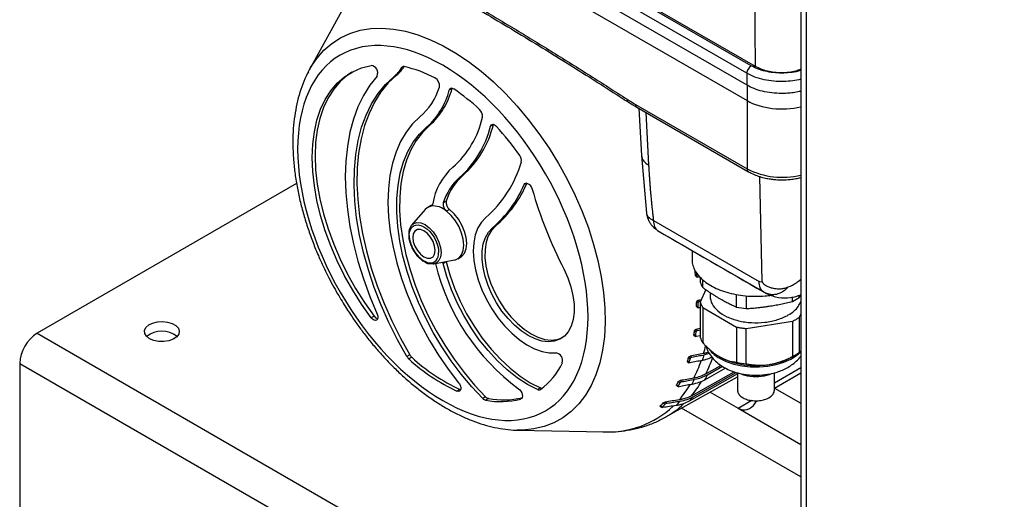
# Model space of a CAD drawing. Units: millimetres. Extents: x 17171 to 20338, y -738 to 2012.
# Drawn here: x 19188 to 19428, y 935 to 1052 of the extents above; entities that cross this region are included whole.
import ezdxf

# ---------------------------------------------------------------- set-up
doc = ezdxf.new("R2010")
doc.units = ezdxf.units.MM

msp = doc.modelspace()

# ---------------------------------------------------------------- linework, layer by layer
at = {"color": 7, "linetype": 'Continuous', "lineweight": 25}
for p, q in [((19377.97, 1177.42), (19377.97, 876.83)), ((19366.94, 1040.38), (19243.44, 1111.68)), ((19365.9, 1040.55), (19243.72, 1111.08)), ((19364.84, 1038.73), (19242.66, 1109.26)), ((19364.88, 1035.81), (19242.55, 1106.43)), ((19242.43, 1102.76), (19364.88, 1032.08)), ((19268.43, 1058.07), (19258.22, 1039.53)), ((19258.03, 1039.17), (19258.22, 1039.53)), ((19278.78, 1037.87), (19279.49, 1038.28)), ((19293.01, 1035.07), (19292.3, 1034.66)), ((19293.01, 1035.09), (19293.01, 1035.07)), ((19364.88, 1035.81), (19364.88, 1032.08)), ((19335.9, 1031.76), (19335.92, 1031.75)), ((19337.72, 1031.14), (19364.93, 1015.43)), ((19338.03, 1030.45), (19365.24, 1014.75)), ((19338.53, 1030.17), (19339.14, 1018.73)), ((19286.81, 1025.61), (19287.51, 1026.02)), ((19303.07, 1026.25), (19302.36, 1025.84)), ((19303.08, 1026.28), (19303.07, 1026.25)), ((19339.14, 1018.73), (19340.36, 1004.66)), ((19294.84, 1013.35), (19295.54, 1013.76)), ((19368.58, 987.99), (19368.01, 1013.57)), ((19255.12, 1011.9), (19191.9, 975.41)), ((19286.49, 1005.58), (19283.15, 1001.73)), ((19287.84, 1006.52), (19287.13, 1006.11)), ((19288.23, 1006.7), (19287.84, 1006.52)), ((19291.58, 1007.56), (19290.87, 1007.15)), ((19292.4, 1005.52), (19291.69, 1005.11)), ((19342.07, 1002.88), (19367.8, 988.02)), ((19302.86, 1001.09), (19303.57, 1001.5)), ((19342.26, 1001.03), (19342.79, 1000.65)), ((19282.44, 999.45), (19282.44, 999.3)), ((19343.54, 1000.11), (19369.19, 985.3)), ((19288.6, 992.3), (19293.6, 993.26)), ((19294.38, 993.55), (19295.09, 993.96)), ((19351.53, 995.5), (19351.48, 993.49)), ((19291.58, 992.78), (19290.87, 992.38)), ((19291.56, 992.87), (19291.58, 992.78)), ((19352.72, 989.24), (19352.33, 989.46)), ((19352.44, 989.3), (19352.83, 989.07)), ((19353.38, 989.11), (19353.06, 989.04)), ((19353.47, 989.03), (19353.47, 987.87)), ((19354.08, 986.54), (19354.08, 988.46)), ((19354.87, 986.03), (19353.47, 983.01)), ((19355.9, 985.37), (19355.9, 984.4)), ((19362.35, 981.77), (19362.35, 984.82)), ((19364.64, 984.51), (19364.64, 981.42)), ((19375.94, 983.16), (19375.94, 984.28)), ((19377.61, 984.13), (19377.97, 984.83)), ((19377.61, 984.13), (19377.61, 984.65)), ((19352.97, 981.74), (19352.58, 981.97)), ((19352.6, 983.1), (19352.99, 982.87)), ((19352.67, 981.82), (19353.06, 981.59)), ((19353.73, 983.58), (19352.92, 983.41)), ((19352.92, 983.41), (19353.31, 983.18)), ((19353.47, 981.61), (19353.28, 981.57)), ((19353.31, 983.18), (19353.57, 983.24)), ((19353.47, 983.01), (19353.47, 974.43)), ((19354.08, 981.69), (19362.35, 976.91)), ((19354.08, 981.69), (19354.08, 973.11)), ((19274, 979.6), (19273.29, 979.19)), ((19377.61, 979.27), (19377.97, 980.04)), ((19377.61, 979.27), (19377.61, 970.69)), ((19353.47, 976.55), (19352.44, 976.34)), ((19362.35, 976.91), (19362.35, 968.33)), ((19364.64, 976.56), (19375.94, 978.31)), ((19364.64, 967.98), (19364.64, 976.56)), ((19375.94, 978.31), (19375.94, 969.72)), ((19191.9, 975.41), (19587.88, 746.81)), ((19352.33, 974.77), (19351.93, 974.99)), ((19352, 974.86), (19352.4, 974.63)), ((19352.09, 976.04), (19352.49, 975.82)), ((19352.44, 976.34), (19352.83, 976.11)), ((19353.47, 974.78), (19352.6, 974.61)), ((19352.83, 976.11), (19353.47, 976.24)), ((19282.72, 970.11), (19282.01, 969.7)), ((19283.18, 969.54), (19282.48, 969.13)), ((19350.65, 969.53), (19351.06, 969.29)), ((19351.03, 969.8), (19351.44, 969.57)), ((19354.46, 970.17), (19355.66, 970.55)), ((19375.89, 969.66), (19376.81, 970.19)), ((19377.61, 970.69), (19377.97, 971.09)), ((19187.66, 968.06), (19583.64, 739.47)), ((19187.66, 968.06), (19187.66, 908.45)), ((19350.75, 968.33), (19350.34, 968.57)), ((19350.38, 968.44), (19350.79, 968.2)), ((19359.64, 966.9), (19354.55, 964.01)), ((19354.83, 965.49), (19358.53, 967.58)), ((19355.21, 965.26), (19358.89, 967.35)), ((19377.97, 966.94), (19371.55, 963.24)), ((19345.12, 955.01), (19362.55, 964.82)), ((19362.55, 965.49), (19350.78, 958.84)), ((19351.32, 960.16), (19361.71, 966.04)), ((19351.74, 959.92), (19362.26, 965.86)), ((19362.55, 965.77), (19362.55, 961.54)), ((19371.55, 961.54), (19371.55, 965.77)), ((19314.54, 962.07), (19313.83, 961.66)), ((19348.12, 962.5), (19347.68, 962.75)), ((19347.7, 962.64), (19348.14, 962.39)), ((19348.17, 963.61), (19348.6, 963.36)), ((19348.59, 963.86), (19349.02, 963.61)), ((19371.55, 962.03), (19377.97, 958.33)), ((19294.9, 961.72), (19294.2, 961.32)), ((19294.9, 961.72), (19295.1, 961.66)), ((19301.18, 959.92), (19300.47, 959.52)), ((19355.87, 961.06), (19362.69, 957.12)), ((19301.89, 959.5), (19301.18, 959.1)), ((19343.72, 957.59), (19344.2, 957.31)), ((19344.21, 957.4), (19343.73, 957.68)), ((19344.44, 958.42), (19344.92, 958.14)), ((19344.92, 958.63), (19345.4, 958.35)), ((19366.86, 958.38), (19367.23, 958.96)), ((19377.97, 940.41), (19348.95, 957.16)), ((19362.69, 957.12), (19377.97, 948.3)), ((19308.86, 951.8), (19330.02, 951.37)), ((19309.07, 951.8), (19308.86, 951.8))]:
    msp.add_line(p, q, dxfattribs=at)
at = {"color": 8, "linetype": 'Continuous', "lineweight": 25}
for p, q in [((19379.29, 1176.66), (19379.29, 874.99)), ((19281.19, 1040.37), (19280.75, 1040.13)), ((19364.93, 1032.04), (19364.93, 1015.43)), ((19340.22, 1029.19), (19340.89, 1016.46)), ((19311.15, 1011.98), (19310.56, 1011.64)), ((19287.86, 1006.39), (19288.13, 1006.54)), ((19342.81, 1000.67), (19343.1, 1000.4)), ((19368.89, 985.49), (19369.23, 985.34)), ((19371.55, 962.05), (19377.97, 965.76)), ((19309.94, 959.5), (19309.72, 959.38)), ((19362.69, 957.12), (19366.04, 959.06))]:
    msp.add_line(p, q, dxfattribs=at)
at = {"color": 8, "linetype": 'Continuous', "lineweight": 25, "flags": 128}
for points in [[(19258.22, 1039.53), (19258.55, 1040.11), (19260.06, 1042.36), (19261.79, 1044.33), (19263.72, 1046.01), (19265.84, 1047.39), (19268.14, 1048.46), (19270.6, 1049.21), (19273.2, 1049.64), (19275.93, 1049.74), (19278.77, 1049.52), (19281.7, 1048.97), (19284.7, 1048.11), (19287.76, 1046.92), (19290.84, 1045.44), (19293.94, 1043.65), (19297.02, 1041.58), (19300.07, 1039.23), (19303.08, 1036.63), (19306.01, 1033.8), (19308.85, 1030.74), (19311.58, 1027.48), (19314.18, 1024.05), (19316.64, 1020.46), (19318.94, 1016.74), (19321.06, 1012.91), (19322.99, 1009), (19324.71, 1005.04), (19326.22, 1001.05), (19327.51, 997.06), (19328.56, 993.09), (19329.37, 989.17), (19329.94, 985.33), (19330.25, 981.59), (19330.32, 977.99), (19330.13, 974.53), (19329.69, 971.24), (19329, 968.16), (19328.06, 965.29), (19326.9, 962.66), (19325.5, 960.28), (19323.88, 958.17), (19322.05, 956.34), (19320.02, 954.81), (19317.81, 953.58), (19315.43, 952.67), (19312.9, 952.08), (19310.23, 951.82), (19309.07, 951.8)], [(19283.15, 1001.73), (19283.64, 1002.13), (19284.46, 1002.39), (19285.4, 1002.29), (19286.42, 1001.86), (19287.43, 1001.12), (19288.38, 1000.12), (19289.19, 998.93), (19289.82, 997.63), (19290.21, 996.31), (19290.34, 995.06), (19290.21, 993.96), (19289.82, 993.1), (19289.19, 992.52), (19288.6, 992.3)], [(19358.21, 969.31), (19359.83, 968.52), (19361.66, 967.9), (19363.65, 967.47), (19365.73, 967.24), (19367.85, 967.21), (19369.94, 967.4), (19371.96, 967.78), (19373.83, 968.35), (19375.51, 969.1), (19376.94, 970), (19377.97, 970.9)]]:
    msp.add_lwpolyline(points, dxfattribs=at)
at = {"color": 7, "linetype": 'Continuous', "lineweight": 25, "flags": 128}
for points in [[(19273.29, 979.19), (19270.97, 982.47), (19268.81, 985.89), (19266.83, 989.41), (19265.04, 993.03), (19263.46, 996.7), (19262.1, 1000.39), (19260.98, 1004.08), (19260.09, 1007.73), (19259.45, 1011.33), (19259.06, 1014.82), (19258.94, 1018.2), (19259.06, 1021.43), (19259.45, 1024.48), (19260.09, 1027.33), (19260.98, 1029.97), (19262.1, 1032.35), (19263.46, 1034.48), (19265.04, 1036.32), (19266.83, 1037.87), (19268.81, 1039.11), (19270.97, 1040.03), (19273.29, 1040.63)], [(19268.61, 1039), (19267.54, 1038.28), (19265.75, 1036.73), (19264.17, 1034.88), (19262.81, 1032.76), (19261.68, 1030.37), (19260.8, 1027.74), (19260.16, 1024.89), (19259.77, 1021.84), (19259.64, 1018.61), (19259.77, 1015.23), (19260.16, 1011.73), (19260.8, 1008.14), (19261.68, 1004.49), (19262.81, 1000.8), (19264.17, 997.1), (19265.75, 993.44), (19267.54, 989.82), (19269.52, 986.29), (19271.68, 982.88), (19274, 979.6)], [(19274.75, 1038.07), (19272.98, 1035.84), (19271.42, 1033.33), (19270.08, 1030.58), (19268.98, 1027.58), (19268.12, 1024.36), (19267.5, 1020.93), (19267.12, 1017.32), (19267, 1013.55), (19267.12, 1009.63), (19267.5, 1005.58), (19268.12, 1001.44), (19268.98, 997.22), (19270.08, 992.95), (19271.42, 988.65), (19272.98, 984.35), (19274.75, 980.07)], [(19282.01, 969.7), (19279.72, 973.81), (19277.62, 977.99), (19275.73, 982.24), (19274.06, 986.53), (19272.62, 990.82), (19271.42, 995.09), (19270.46, 999.32), (19269.76, 1003.48), (19269.31, 1007.54), (19269.12, 1011.48), (19269.2, 1015.28), (19269.53, 1018.91), (19270.12, 1022.34), (19270.97, 1025.57), (19272.06, 1028.56), (19273.4, 1031.3), (19274.97, 1033.78), (19276.77, 1035.97), (19278.78, 1037.87)], [(19279.49, 1038.28), (19277.48, 1036.38), (19275.68, 1034.19), (19274.11, 1031.71), (19272.77, 1028.97), (19271.68, 1025.98), (19270.83, 1022.75), (19270.24, 1019.31), (19269.91, 1015.69), (19269.83, 1011.89), (19270.02, 1007.95), (19270.46, 1003.89), (19271.17, 999.73), (19272.12, 995.5), (19273.32, 991.23), (19274.76, 986.94), (19276.44, 982.65), (19278.33, 978.4), (19280.43, 974.21), (19282.72, 970.11)], [(19292.3, 1034.66), (19292.36, 1034.82), (19292.46, 1034.95), (19292.57, 1035.04), (19292.72, 1035.1), (19292.87, 1035.11), (19293.05, 1035.09), (19293.23, 1035.02), (19293.41, 1034.91)], [(19285.17, 1028.11), (19283.38, 1026.4), (19281.81, 1024.4), (19280.46, 1022.12), (19279.35, 1019.58), (19278.48, 1016.8), (19277.86, 1013.8), (19277.5, 1010.61), (19277.39, 1007.24), (19277.54, 1003.73), (19277.95, 1000.09), (19278.62, 996.37), (19279.53, 992.57), (19280.69, 988.75), (19282.07, 984.91), (19283.69, 981.1), (19285.51, 977.34), (19287.53, 973.66), (19289.73, 970.08), (19292.09, 966.64), (19294.61, 963.36)], [(19300.47, 959.52), (19297.79, 962.36), (19295.22, 965.42), (19292.79, 968.67), (19290.52, 972.07), (19288.41, 975.6), (19286.5, 979.23), (19284.79, 982.93), (19283.31, 986.67), (19282.05, 990.42), (19281.04, 994.15), (19280.28, 997.83), (19279.78, 1001.43), (19279.54, 1004.91), (19279.56, 1008.26), (19279.84, 1011.43), (19280.39, 1014.41), (19281.19, 1017.17), (19282.25, 1019.69), (19283.54, 1021.95), (19285.07, 1023.93), (19286.81, 1025.61)], [(19287.51, 1026.02), (19285.77, 1024.34), (19284.25, 1022.36), (19282.95, 1020.1), (19281.9, 1017.58), (19281.1, 1014.82), (19280.55, 1011.84), (19280.26, 1008.66), (19280.24, 1005.32), (19280.48, 1001.84), (19280.99, 998.24), (19281.75, 994.56), (19282.76, 990.83), (19284.01, 987.08), (19285.5, 983.34), (19287.21, 979.64), (19289.12, 976), (19291.22, 972.47), (19293.5, 969.07), (19295.93, 965.83), (19298.5, 962.77), (19301.18, 959.92)], [(19302.36, 1025.84), (19302.45, 1026.04), (19302.57, 1026.18), (19302.74, 1026.27), (19302.93, 1026.3), (19303.15, 1026.26), (19303.38, 1026.16), (19303.6, 1026), (19303.82, 1025.79)], [(19310.56, 1011.64), (19310.72, 1011.86), (19310.95, 1011.98), (19311.23, 1011.97), (19311.54, 1011.84), (19311.86, 1011.61), (19312.14, 1011.29), (19312.37, 1010.91), (19312.53, 1010.51)], [(19287.86, 1006.39), (19286.93, 1005.98), (19286.49, 1005.58)], [(19295.09, 993.96), (19295.41, 994.18), (19296.05, 994.95), (19296.45, 996), (19296.59, 997.28), (19296.45, 998.71), (19296.05, 1000.23), (19295.41, 1001.75), (19294.55, 1003.18), (19293.53, 1004.46), (19292.4, 1005.52)], [(19293.6, 993.26), (19293.84, 993.32), (19294.7, 993.77), (19295.34, 994.54), (19295.75, 995.59), (19295.88, 996.87), (19295.75, 998.31), (19295.34, 999.82), (19294.7, 1001.34), (19293.84, 1002.77), (19292.82, 1004.05), (19291.69, 1005.11)], [(19301.22, 1003.59), (19300.14, 1002.46), (19299.28, 1001.05), (19298.66, 999.37), (19298.29, 997.47), (19298.18, 995.39), (19298.33, 993.15), (19298.74, 990.82), (19299.39, 988.42), (19300.29, 986.01), (19301.4, 983.64), (19302.71, 981.35), (19304.19, 979.19), (19305.82, 977.19), (19307.56, 975.4), (19309.37, 973.86), (19311.23, 972.58), (19313.09, 971.61), (19314.93, 970.95), (19316.69, 970.62), (19318.36, 970.62)], [(19282.94, 1001.44), (19283.02, 1001.56), (19283.15, 1001.73)], [(19288.89, 995.6), (19288.76, 996.65), (19288.37, 997.76), (19287.76, 998.8), (19287, 999.69), (19286.16, 1000.33), (19285.32, 1000.66), (19284.55, 1000.66), (19283.95, 1000.31), (19283.56, 999.65), (19283.43, 998.75), (19283.56, 997.7), (19283.95, 996.6), (19284.55, 995.55), (19285.32, 994.67), (19286.16, 994.02), (19287, 993.69), (19287.76, 993.7), (19288.37, 994.05), (19288.76, 994.7), (19288.89, 995.6)], [(19320.23, 991.07), (19321.2, 988.91), (19321.96, 986.72), (19322.47, 984.56), (19322.75, 982.48), (19322.76, 980.51), (19322.53, 978.72), (19322.04, 977.12), (19321.32, 975.77), (19320.38, 974.7), (19319.23, 973.92), (19317.92, 973.45), (19316.45, 973.32), (19314.88, 973.51), (19313.23, 974.02), (19311.54, 974.85), (19309.86, 975.97), (19308.21, 977.36), (19306.64, 978.98), (19305.17, 980.81), (19303.86, 982.8), (19302.71, 984.9), (19301.77, 987.06), (19301.05, 989.25), (19300.56, 991.4), (19300.33, 993.47), (19300.34, 995.41), (19300.61, 997.18), (19301.13, 998.74), (19301.89, 1000.05), (19302.86, 1001.09)], [(19303.57, 1001.5), (19302.6, 1000.46), (19301.84, 999.15), (19301.32, 997.59), (19301.05, 995.82), (19301.03, 993.88), (19301.27, 991.8), (19301.75, 989.65), (19302.48, 987.47), (19303.42, 985.3), (19304.56, 983.2), (19305.88, 981.22), (19307.34, 979.39), (19308.92, 977.76), (19310.56, 976.38), (19312.25, 975.25), (19313.94, 974.43), (19315.59, 973.91), (19317.16, 973.72), (19318.62, 973.86), (19319.84, 974.28)], [(19288.6, 992.3), (19288.38, 992.27), (19287.5, 992.35)], [(19290.87, 992.38), (19290.83, 992.65), (19290.83, 992.73)], [(19313.83, 961.66), (19311.36, 962.95), (19308.88, 964.57), (19306.44, 966.5), (19304.07, 968.7), (19301.79, 971.16), (19299.64, 973.83), (19297.65, 976.69), (19295.85, 979.7), (19294.24, 982.81), (19292.87, 985.99), (19291.74, 989.19), (19290.87, 992.38)], [(19291.58, 992.78), (19292.45, 989.6), (19293.58, 986.4), (19294.95, 983.22), (19296.55, 980.1), (19298.36, 977.1), (19300.35, 974.24), (19302.5, 971.56), (19304.77, 969.11), (19307.15, 966.9), (19309.59, 964.98), (19312.06, 963.36), (19314.54, 962.07)], [(19274.75, 980.07), (19274.9, 979.6), (19274.93, 979.16), (19274.84, 978.81), (19274.63, 978.59), (19274.34, 978.51), (19273.99, 978.6), (19273.63, 978.83), (19273.29, 979.19)], [(19219.3, 974.08), (19218.55, 974.67), (19218.13, 975.36), (19218.08, 976.09), (19218.41, 976.8), (19219.09, 977.42), (19220.05, 977.89), (19221.21, 978.19), (19222.47, 978.27), (19223.71, 978.13), (19224.83, 977.79), (19225.73, 977.27), (19226.32, 976.63), (19226.55, 975.91), (19226.41, 975.18), (19225.91, 974.51), (19225.08, 973.96), (19224.01, 973.57), (19222.78, 973.38), (19221.52, 973.41), (19220.32, 973.65), (19219.3, 974.08)], [(19294.61, 963.36), (19294.87, 962.97), (19295.05, 962.54), (19295.14, 962.12), (19295.12, 961.75), (19295, 961.46), (19294.79, 961.28), (19294.52, 961.23), (19294.2, 961.32)], [(19309.2, 961.88), (19309.5, 961.62), (19309.77, 961.27), (19309.98, 960.87), (19310.11, 960.46), (19310.15, 960.08), (19310.09, 959.75), (19309.95, 959.51), (19309.72, 959.38)]]:
    msp.add_lwpolyline(points, dxfattribs=at)
at = {"color": 7, "linetype": 'Continuous', "lineweight": 25}
for centre, radius, start, end in [((19273.09, 1038.82), 1.82, 335.7503, 83.6516), ((19272.62, 1045.25), 9.62, 309.8537, 327.7857), ((19273.36, 1045.63), 9.57, 309.8318, 326.6242), ((19281.22, 1039.82), 0.555, 73.7362, 147.0746), ((19274.25, 1009.44), 31.73, 62.6105, 77.0226), ((19287.82, 1035.74), 2.13, 350.5015, 61.0978), ((19274.87, 1040.02), 15.75, 310.8562, 342.902), ((19275.23, 1038.83), 17.58, 311.2211, 346.2786), ((19275.93, 1039.24), 17.58, 311.2211, 346.2786), ((19262.94, 990), 54.28, 47.384, 55.8429), ((19298.27, 1028.31), 2.16, 352.7652, 49.1179), ((19338.44, 1031.05), 0.719, 172.7457, 235.9418), ((19278.06, 1033.05), 22.91, 311.3516, 347.3695), ((19278.99, 1031.41), 24.03, 311.2568, 346.5828), ((19279.7, 1031.82), 24.03, 311.2568, 346.5828), ((19250.01, 976.87), 72.73, 35.1256, 42.2734), ((19307.96, 1017.5), 1.95, 349.2983, 38.3969), ((19303.39, 1004.45), 15.3, 131.8073, 170.8117), ((19282.64, 1025.01), 28.36, 310.9567, 343.8894), ((19303.34, 1003.55), 12.97, 130.9586, 163.9086), ((19304.05, 1003.96), 12.97, 130.9586, 163.9086), ((19284.75, 1022.39), 27.96, 310.381, 337.3981), ((19285.46, 1022.8), 27.96, 310.381, 337.3981), ((19421.18, 1042.29), 113.21, 196.3035, 206.9015), ((19287.7, 1006.96), 0.593, 284.7842, 353.3944), ((19288.38, 1001.56), 4.86, 46.9938, 96.1992), ((19292.99, 1006.81), 2.14, 171.0046, 232.7713), ((19293.7, 1007.22), 2.14, 171.0046, 232.7713), ((19341.05, 1004.99), 53.6, 193.6244, 233.5406), ((19281.27, 982.97), 71.36, 5.2181, 6.1971), ((19281.59, 982.8), 71.42, 5.1735, 5.8278), ((19358.78, 989.53), 5.57, 197.374, 212.4235), ((19370.29, 994.87), 13, 295.7245, 304.2702), ((19294.28, 983.54), 58.33, 358.452, 359.564), ((19294.2, 983.32), 58.8, 358.465, 359.5682), ((19366.9, 1003.59), 22.29, 258.2255, 264.1882), ((19275.35, 980.49), 1.62, 213.3404, 253.3762), ((19196.87, 967.64), 9.22, 122.6054, 177.3946), ((19222.31, 969.97), 5.91, 51.433, 128.5669), ((19306.27, 982.56), 46.29, 350.5889, 351.9037), ((19306.13, 982.35), 46.82, 350.6788, 351.9795), ((19358.78, 976.09), 5.57, 197.374, 212.4235), ((19284.08, 970.9), 2.39, 210.1965, 227.8783), ((19284.78, 971.31), 2.39, 210.1965, 227.8783), ((19314.93, 1004.45), 47.19, 227.7138, 244.8859), ((19318.03, 968.73), 1.91, 343.8106, 80.1602), ((19316.23, 980.24), 36.05, 341.1038, 342.7119), ((19316.16, 980.04), 36.52, 341.3035, 342.8922), ((19318.15, 980.8), 37.84, 341.4901, 343.6843), ((19367.03, 986.7), 19.19, 242.6428, 279.7711), ((19368.2, 983.4), 15.75, 277.6283, 299.2443), ((19370.29, 981.44), 13, 295.7245, 304.2702), ((19314.22, 1004.04), 47.19, 227.7138, 244.8859), ((19304.27, 975.55), 17.25, 306.452, 334.7916), ((19366.9, 990.15), 22.29, 258.2255, 264.1882), ((19328.17, 978.83), 30.26, 330.6766, 333.3569), ((19314.91, 962.82), 0.839, 243.7957, 271.3697), ((19323.55, 977.08), 28.06, 329.2981, 331.3199), ((19323.52, 976.89), 28.49, 329.663, 331.6541), ((19325.73, 977.67), 29.63, 330.1878, 332.9244), ((19302.22, 960.88), 1.41, 222.4789, 256.578), ((19305.55, 978.48), 19.32, 259.0803, 283.5237), ((19314.17, 962.25), 0.671, 240.4761, 301.3437), ((19332.84, 975.69), 24.61, 316.7966, 320.1573), ((19301.51, 960.47), 1.41, 222.4789, 256.578), ((19304.83, 977.95), 19.2, 259.0399, 284.7467), ((19327.74, 974.04), 22.87, 314.3575, 316.9175), ((19327.83, 973.81), 23.19, 314.9617, 317.4806), ((19330.27, 974.54), 24.1, 315.9923, 319.4346)]:
    msp.add_arc(centre, radius, start, end, dxfattribs=at)
at = {"color": 8, "linetype": 'Continuous', "lineweight": 25}
for centre, radius, start, end in [((19336.35, 1032.29), 0.694, 170.756, 229.6342), ((19342.01, 1019.14), 2.9, 188.2238, 247.4464), ((19373.49, 1032.25), 18.86, 243.0295, 283.7432), ((19365.64, 1015.34), 0.717, 172.6872, 236.5942), ((19315.82, 981.8), 40.1, 343.5618, 346.4743), ((19324.96, 980.58), 33.46, 333.1971, 340.9209), ((19362.26, 976.76), 8.47, 219.201, 241.4674), ((19322.67, 979.51), 32.87, 332.7876, 340.8144), ((19328.65, 976.22), 26.05, 319.1294, 329.0306), ((19331.2, 977.17), 26.34, 319.7865, 329.1573), ((19330.96, 974.66), 23.31, 267.7089, 312.9905), ((19334.15, 974.45), 22.32, 299.4279, 313.1724)]:
    msp.add_arc(centre, radius, start, end, dxfattribs=at)
at = {"color": 7, "linetype": 'Continuous', "lineweight": 25}
for centre, major_axis, ratio, start_param, end_param in [((19373.36, 1036.98), (12, 0), 0.577464, 3.927143, 5.106379), ((19363.98, 961.95), (-0.39, 5.23), 0.715187, 2.687676, 3.909407)]:
    msp.add_ellipse(centre, major_axis=major_axis, ratio=ratio, start_param=start_param, end_param=end_param, dxfattribs=at)
for points, knots in [([(19245.71, 1084.33), (19246.5, 1083.93), (19248.07, 1083.13), (19250.44, 1081.91), (19252.8, 1080.69), (19255.17, 1079.46), (19257.54, 1078.22), (19259.9, 1076.97), (19262.27, 1075.71), (19264.64, 1074.44), (19267, 1073.17), (19269.37, 1071.88), (19271.74, 1070.59), (19274.11, 1069.29), (19276.47, 1067.98), (19278.84, 1066.66), (19281.21, 1065.33), (19283.58, 1063.99), (19285.95, 1062.65), (19288.32, 1061.29), (19291.4, 1059.52), (19295.19, 1057.32), (19299.69, 1054.67), (19304.19, 1052), (19308.69, 1049.29), (19313.18, 1046.55), (19317.68, 1043.79), (19322.18, 1040.99), (19326.67, 1038.16), (19331.17, 1035.3), (19334.16, 1033.37), (19335.66, 1032.4)], [0, 0, 0, 0, 0.026322, 0.052642, 0.078961, 0.105277, 0.131592, 0.157906, 0.184219, 0.210531, 0.236843, 0.263155, 0.289467, 0.315779, 0.342093, 0.368407, 0.394722, 0.421039, 0.447357, 0.473678, 0.5, 0.550011, 0.600014, 0.650012, 0.700006, 0.749999, 0.799992, 0.849987, 0.899985, 0.949989, 1, 1, 1, 1]), ([(19246.09, 1083.59), (19249.82, 1081.68), (19258.01, 1077.5), (19270.65, 1070.71), (19284.03, 1063.27), (19297.41, 1055.55), (19310.8, 1047.55), (19323.63, 1039.63), (19332, 1034.25), (19335.91, 1031.74)], [0, 0, 0, 0, 0.124802, 0.273608, 0.422459, 0.571359, 0.720309, 0.869311, 1, 1, 1, 1]), ([(19366.94, 1040.38), (19366.94, 1040.77), (19366.93, 1041.55), (19366.92, 1042.73), (19366.91, 1043.91), (19366.9, 1045.1), (19366.89, 1046.3), (19366.88, 1047.5), (19366.88, 1048.71), (19366.87, 1049.92), (19366.87, 1051.13), (19366.87, 1052.35), (19366.87, 1053.58), (19366.87, 1054.81), (19366.87, 1056.05), (19366.87, 1057.29), (19366.88, 1058.54), (19366.88, 1059.79), (19366.89, 1061.05), (19366.9, 1062.31), (19366.9, 1063.57), (19366.91, 1064.84), (19366.93, 1066.12), (19366.94, 1067.4), (19366.95, 1068.69), (19366.96, 1069.98), (19366.98, 1071.27), (19367, 1072.57), (19367.01, 1073.87), (19367.03, 1075.18), (19367.05, 1076.06), (19367.05, 1076.5)], [0, 0, 0, 0, 0.034341, 0.068687, 0.103037, 0.137393, 0.171755, 0.206124, 0.2405, 0.274885, 0.309278, 0.343681, 0.378094, 0.412517, 0.446952, 0.481399, 0.515859, 0.550332, 0.58482, 0.619322, 0.653839, 0.688372, 0.722922, 0.75749, 0.792075, 0.826679, 0.861302, 0.895945, 0.930609, 0.965293, 1, 1, 1, 1]), ([(19290.76, 1040.68), (19281.38, 1046.09), (19272.38, 1046.98), (19259.11, 1039.32), (19255.38, 1031.08), (19255.38, 1009.42), (19259.11, 996.88), (19272.38, 973.9), (19281.38, 964.4), (19290.76, 958.99)], [0, 0, 0, 0, 0.25, 0.25, 0.5, 0.5, 0.75, 0.75, 1, 1, 1, 1]), ([(19258.03, 1039.12), (19257.93, 1038.95), (19257.39, 1038.01), (19256.61, 1036.12), (19255.69, 1033.46), (19255.01, 1030.62), (19254.52, 1027.63), (19254.25, 1024.52), (19254.18, 1021.31), (19254.32, 1018), (19254.66, 1014.63), (19255.2, 1011.2), (19255.92, 1007.75), (19256.83, 1004.3), (19257.89, 1000.88), (19259.09, 997.56), (19260.35, 994.46), (19261.55, 991.8), (19262.72, 989.42), (19263.86, 987.23), (19264.7, 985.74), (19265.11, 985.02)], [0, 0, 0, 0, 0.01307, 0.072342, 0.132026, 0.191981, 0.252074, 0.312193, 0.372248, 0.432158, 0.491879, 0.551357, 0.610515, 0.669221, 0.727219, 0.78393, 0.837757, 0.885001, 0.920812, 0.961581, 1, 1, 1, 1]), ([(19290.76, 958.99), (19300.14, 953.57), (19309.13, 952.68), (19322.4, 960.34), (19326.13, 968.58), (19326.13, 990.24), (19322.4, 1002.78), (19309.13, 1025.76), (19300.14, 1035.26), (19290.76, 1040.68)], [0, 0, 0, 0, 0.25, 0.25, 0.5, 0.5, 0.75, 0.75, 1, 1, 1, 1]), ([(19365.9, 1040.55), (19365.76, 1040.47), (19365.62, 1040.36), (19365.37, 1040.1), (19365.25, 1039.94), (19365.05, 1039.6), (19364.97, 1039.42), (19364.87, 1039.07), (19364.84, 1038.89), (19364.84, 1038.73)], [0, 0, 0, 0, 0.25, 0.25, 0.5, 0.5, 0.75, 0.75, 1, 1, 1, 1]), ([(19377.97, 1039.72), (19377.57, 1039.55), (19376.23, 1038.98), (19373.29, 1038.75), (19369.74, 1039.1), (19367.87, 1039.95), (19366.94, 1040.38)], [0, 0, 0, 0, 0.122385, 0.414781, 0.707235, 1, 1, 1, 1]), ([(19364.84, 1038.73), (19364.84, 1038.61), (19364.84, 1038.37), (19364.84, 1037.88), (19364.85, 1037.25), (19364.86, 1036.52), (19364.87, 1036.04), (19364.88, 1035.81)], [0, 0, 0, 0, 0.125, 0.250001, 0.5, 0.77084, 1, 1, 1, 1]), ([(19335.66, 1032.4), (19335.83, 1032.29), (19336.18, 1032.07), (19336.69, 1031.75), (19337.21, 1031.44), (19337.55, 1031.24), (19337.72, 1031.14)], [0, 0, 0, 0, 0.250028, 0.5, 0.749972, 1, 1, 1, 1]), ([(19335.91, 1031.78), (19336.34, 1031.49), (19337.04, 1031.02), (19337.75, 1030.63), (19338.03, 1030.48)], [0, 0, 0, 0, 0.604591, 1, 1, 1, 1]), ([(19340.89, 1016.46), (19340.91, 1016.09), (19340.95, 1015.35), (19341.02, 1014.23), (19341.1, 1013.11), (19341.18, 1011.99), (19341.27, 1010.86), (19341.36, 1009.73), (19341.46, 1008.6), (19341.57, 1007.46), (19341.69, 1006.32), (19341.81, 1005.18), (19341.94, 1004.03), (19342.03, 1003.27), (19342.07, 1002.88)], [0, 0, 0, 0, 0.083354, 0.166692, 0.250016, 0.333331, 0.416641, 0.49995, 0.583262, 0.66658, 0.749909, 0.833253, 0.916615, 1, 1, 1, 1]), ([(19365.26, 1014.76), (19365.38, 1014.69), (19365.88, 1014.36), (19366.91, 1013.92), (19368.29, 1013.45), (19369.58, 1013.14), (19370.79, 1012.94), (19372.03, 1012.8), (19373.57, 1012.75), (19374.99, 1012.82), (19376.33, 1012.98), (19377.2, 1013.13), (19377.79, 1013.28), (19377.97, 1013.33)], [0, 0, 0, 0, 0.036025, 0.157725, 0.272725, 0.38214, 0.461618, 0.547989, 0.65764, 0.801491, 0.85996, 0.956301, 1, 1, 1, 1]), ([(19340.38, 1004.76), (19340.4, 1004.53), (19340.47, 1003.87), (19340.82, 1002.98), (19341.4, 1001.93), (19341.93, 1001.38), (19342.26, 1001.03)], [0, 0, 0, 0, 0.161211, 0.460212, 0.664342, 1, 1, 1, 1]), ([(19342.07, 1002.88), (19342.09, 1002.34), (19342.18, 1001.83), (19342.53, 1000.98), (19342.79, 1000.64), (19343.1, 1000.4)], [0, 0, 0, 0, 0.5, 0.5, 1, 1, 1, 1]), ([(19282.93, 1001.38), (19282.83, 1001.21), (19282.6, 1000.82), (19282.45, 1000.16), (19282.44, 999.65), (19282.44, 999.45)], [0, 0, 0, 0, 0.3127231, 0.7307402, 1, 1, 1, 1]), ([(19282.57, 999.25), (19282.57, 1001.53), (19284.18, 1002.46), (19288.14, 1000.17), (19289.74, 997.39), (19289.74, 995.11)], [0, 0, 0, 0, 0.5, 0.5, 1, 1, 1, 1]), ([(19282.44, 999.3), (19282.44, 999.27), (19282.42, 998.94), (19282.52, 998.34), (19282.72, 997.54), (19283.02, 996.66), (19283.34, 996.05), (19283.55, 995.67)], [0, 0, 0, 0, 0.028612, 0.292236, 0.491352, 0.680419, 1, 1, 1, 1]), ([(19283.55, 995.67), (19283.78, 995.29), (19284.12, 994.76), (19284.7, 994.08), (19285.21, 993.56), (19285.85, 993.05), (19286.53, 992.65), (19287.05, 992.41), (19287.34, 992.37), (19287.39, 992.36)], [0, 0, 0, 0, 0.232758, 0.326174, 0.478935, 0.633693, 0.796547, 0.963889, 1, 1, 1, 1]), ([(19351.51, 993.49), (19351.5, 993.42), (19351.43, 992.89), (19351.66, 991.89), (19352.21, 990.54), (19353.16, 989.25), (19354.43, 988.06), (19356, 987), (19357.84, 986.1), (19359.89, 985.36), (19362.12, 984.82), (19364.47, 984.48), (19366.88, 984.37), (19369.01, 984.43), (19370.3, 984.61), (19370.8, 984.69)], [0, 0, 0, 0, 0.012755, 0.097543, 0.182331, 0.267118, 0.351906, 0.436694, 0.521481, 0.606269, 0.691056, 0.775844, 0.860632, 0.945419, 1, 1, 1, 1]), ([(19352.44, 989.3), (19352.41, 989.32), (19352.36, 989.35), (19352.33, 989.42), (19352.33, 989.46), (19352.33, 989.46)], [0, 0, 0, 0, 0.447055, 0.896921, 1, 1, 1, 1]), ([(19353.06, 989.04), (19352.98, 989.03), (19352.9, 989.04), (19352.77, 989.11), (19352.73, 989.16), (19352.72, 989.24)], [0, 0, 0, 0, 0.5, 0.5, 1, 1, 1, 1]), ([(19374.94, 986.68), (19375.63, 986.98), (19376.75, 987.48), (19377.62, 988.27), (19377.97, 988.58)], [0, 0, 0, 0, 0.607843, 1, 1, 1, 1]), ([(19354.08, 986.54), (19354.26, 986.42), (19354.62, 986.16), (19355.15, 985.8), (19355.68, 985.45), (19356.25, 985.07), (19356.87, 984.68), (19357.54, 984.26), (19357.99, 984), (19358.21, 983.87)], [0, 0, 0, 0, 0.132013, 0.2614544, 0.3883464, 0.5127126, 0.6766076, 0.8390154, 1, 1, 1, 1]), ([(19368.58, 987.99), (19368.48, 987.92), (19368.35, 987.88), (19368.09, 987.89), (19367.95, 987.94), (19367.8, 988.02)], [0, 0, 0, 0, 0.5, 0.5, 1, 1, 1, 1]), ([(19368.89, 985.49), (19368.56, 985.72), (19368.29, 986.06), (19367.91, 986.93), (19367.81, 987.46), (19367.8, 988.02)], [0, 0, 0, 0, 0.5, 0.5, 1, 1, 1, 1]), ([(19368.58, 987.99), (19368.59, 987.97), (19368.59, 987.93), (19368.61, 987.85), (19368.65, 987.75), (19368.74, 987.64), (19368.9, 987.47), (19369.18, 987.24), (19369.68, 986.93), (19370.36, 986.61), (19371.16, 986.38), (19371.96, 986.25), (19372.62, 986.22), (19373.18, 986.25), (19373.64, 986.31), (19374.09, 986.4), (19374.53, 986.52), (19374.8, 986.62), (19374.94, 986.68)], [0, 0, 0, 0, 0.010511, 0.019929, 0.037663, 0.05565, 0.078491, 0.136908, 0.21246, 0.335438, 0.466386, 0.572995, 0.679174, 0.746258, 0.811747, 0.875772, 0.938473, 1, 1, 1, 1]), ([(19368.89, 985.49), (19368.95, 985.46), (19369.06, 985.4), (19369.23, 985.31), (19369.4, 985.24), (19369.57, 985.17), (19369.74, 985.1), (19369.91, 985.05), (19370.08, 985), (19370.35, 984.93), (19370.72, 984.87), (19371.2, 984.85), (19371.8, 984.89), (19372.53, 985.05), (19373.22, 985.35), (19373.76, 985.68), (19374.12, 985.95), (19374.43, 986.2), (19374.69, 986.43), (19374.86, 986.6), (19374.94, 986.68)], [0, 0, 0, 0, 0.027673, 0.055189, 0.082547, 0.109742, 0.136767, 0.163611, 0.190264, 0.216714, 0.289054, 0.363947, 0.441311, 0.570862, 0.709659, 0.785662, 0.852712, 0.90433, 0.953387, 1, 1, 1, 1]), ([(19265.11, 985.02), (19265.83, 983.81), (19266.84, 982.11), (19268.44, 979.67), (19269.85, 977.63), (19271.6, 975.27), (19273.5, 972.88), (19275.57, 970.47), (19277.76, 968.11), (19280.07, 965.83), (19282.47, 963.66), (19284.95, 961.63), (19287.49, 959.74), (19290.08, 958.02), (19292.71, 956.49), (19295.37, 955.15), (19298.04, 954.02), (19300.71, 953.11), (19303.38, 952.42), (19306.01, 951.99), (19307.92, 951.79), (19308.93, 951.82), (19309.08, 951.82)], [0, 0, 0, 0, 0.064477, 0.090594, 0.133888, 0.178734, 0.226731, 0.276688, 0.328131, 0.380684, 0.434085, 0.488147, 0.542732, 0.597741, 0.653099, 0.708751, 0.764645, 0.820728, 0.87696, 0.933301, 0.989727, 1, 1, 1, 1]), ([(19355.9, 984.4), (19355.9, 983.77), (19356.07, 983.14), (19356.7, 981.93), (19357.17, 981.35), (19358.39, 980.3), (19359.13, 979.83), (19360.83, 979.03), (19361.77, 978.7), (19363.8, 978.21), (19364.87, 978.06), (19367.05, 977.93), (19368.15, 977.97), (19370.3, 978.21), (19371.34, 978.43), (19373.27, 979.02), (19374.16, 979.4), (19374.94, 979.85)], [0, 0, 0, 0, 0.125, 0.125, 0.25, 0.25, 0.375, 0.375, 0.5, 0.5, 0.625, 0.625, 0.75, 0.75, 0.875, 0.875, 1, 1, 1, 1]), ([(19358.21, 983.87), (19358.38, 983.78), (19358.71, 983.59), (19359.22, 983.31), (19359.72, 983.04), (19360.41, 982.68), (19361.28, 982.25), (19361.99, 981.93), (19362.35, 981.77)], [0, 0, 0, 0, 0.120581, 0.241975, 0.364211, 0.487314, 0.738509, 1, 1, 1, 1]), ([(19369.1, 985.36), (19369.99, 984.93), (19371.76, 984.09), (19374.66, 983.96), (19376.78, 984.25), (19377.8, 984.73), (19377.97, 984.81)], [0, 0, 0, 0, 0.328931, 0.646745, 0.940317, 1, 1, 1, 1]), ([(19352.67, 981.82), (19352.65, 981.83), (19352.61, 981.86), (19352.59, 981.92), (19352.58, 981.96), (19352.58, 981.97)], [0, 0, 0, 0, 0.4092791, 0.8322688, 1, 1, 1, 1]), ([(19352.6, 983.1), (19352.6, 983.17), (19352.64, 983.24), (19352.76, 983.35), (19352.84, 983.39), (19352.92, 983.41)], [0, 0, 0, 0, 0.5, 0.5, 1, 1, 1, 1]), ([(19353.28, 981.57), (19353.2, 981.55), (19353.12, 981.56), (19353.01, 981.62), (19352.97, 981.68), (19352.97, 981.74)], [0, 0, 0, 0, 0.5, 0.5, 1, 1, 1, 1]), ([(19353.31, 983.18), (19353.23, 983.17), (19353.15, 983.13), (19353.03, 983.02), (19352.99, 982.94), (19352.99, 982.87)], [0, 0, 0, 0, 0.5, 0.5, 1, 1, 1, 1]), ([(19353.47, 983.01), (19353.49, 982.95), (19353.53, 982.82), (19353.6, 982.63), (19353.68, 982.43), (19353.77, 982.25), (19353.86, 982.06), (19353.97, 981.87), (19354.04, 981.75), (19354.08, 981.69)], [0, 0, 0, 0, 0.143074, 0.285931, 0.428658, 0.571342, 0.714069, 0.856926, 1, 1, 1, 1]), ([(19364.64, 981.42), (19364.89, 981.43), (19365.38, 981.46), (19366.11, 981.52), (19366.82, 981.58), (19367.61, 981.65), (19368.45, 981.75), (19369.37, 981.87), (19369.98, 981.96), (19370.29, 982)], [0, 0, 0, 0, 0.1320128, 0.2614541, 0.3883459, 0.512712, 0.6766071, 0.8390151, 1, 1, 1, 1]), ([(19370.29, 982), (19370.52, 982.04), (19370.97, 982.11), (19371.66, 982.23), (19372.35, 982.36), (19373.29, 982.55), (19374.48, 982.81), (19375.45, 983.04), (19375.94, 983.16)], [0, 0, 0, 0, 0.120581, 0.241976, 0.364211, 0.487315, 0.738509, 1, 1, 1, 1]), ([(19374.94, 979.85), (19375.42, 980.17), (19376.39, 980.8), (19377.43, 981.91), (19377.79, 982.71), (19377.97, 983.11)], [0, 0, 0, 0, 0.337021, 0.674042, 1, 1, 1, 1]), ([(19375.94, 978.31), (19376.02, 978.35), (19376.19, 978.43), (19376.45, 978.56), (19376.69, 978.7), (19376.93, 978.84), (19377.16, 978.98), (19377.39, 979.12), (19377.54, 979.22), (19377.61, 979.27)], [0, 0, 0, 0, 0.143074, 0.285931, 0.428658, 0.571342, 0.714069, 0.856926, 1, 1, 1, 1]), ([(19362.35, 976.91), (19362.46, 976.89), (19362.67, 976.85), (19362.99, 976.79), (19363.32, 976.73), (19363.64, 976.68), (19363.97, 976.64), (19364.31, 976.59), (19364.53, 976.57), (19364.64, 976.56)], [0, 0, 0, 0, 0.143074, 0.285931, 0.428658, 0.571342, 0.714069, 0.856926, 1, 1, 1, 1]), ([(19352, 974.86), (19351.98, 974.87), (19351.95, 974.89), (19351.93, 974.94), (19351.93, 974.98), (19351.93, 974.99)], [0, 0, 0, 0, 0.352961, 0.750068, 1, 1, 1, 1]), ([(19352.09, 976.04), (19352.1, 976.11), (19352.15, 976.18), (19352.28, 976.28), (19352.36, 976.32), (19352.44, 976.34)], [0, 0, 0, 0, 0.5, 0.5, 1, 1, 1, 1]), ([(19352.6, 974.61), (19352.53, 974.59), (19352.45, 974.6), (19352.35, 974.65), (19352.32, 974.71), (19352.33, 974.77)], [0, 0, 0, 0, 0.5, 0.5, 1, 1, 1, 1]), ([(19352.83, 976.11), (19352.75, 976.09), (19352.67, 976.05), (19352.54, 975.95), (19352.5, 975.88), (19352.49, 975.82)], [0, 0, 0, 0, 0.5, 0.5, 1, 1, 1, 1]), ([(19354.08, 973.11), (19354.18, 972.99), (19354.39, 972.77), (19354.71, 972.46), (19355.02, 972.15), (19355.32, 971.86), (19355.63, 971.58), (19355.92, 971.31), (19356.29, 971), (19356.72, 970.66), (19357.22, 970.29), (19357.72, 969.95), (19358.05, 969.76), (19358.21, 969.66)], [0, 0, 0, 0, 0.080192, 0.158781, 0.235815, 0.311342, 0.385415, 0.45809, 0.529424, 0.649235, 0.767374, 0.884178, 1, 1, 1, 1]), ([(19354.9, 972.33), (19354.98, 972.02), (19355.21, 971.23), (19355.89, 970.07), (19356.87, 968.86), (19358.09, 967.81), (19359.46, 966.94), (19360.97, 966.25), (19362.44, 965.77), (19363.79, 965.47), (19365.27, 965.25), (19367.05, 965.14), (19368.72, 965.24), (19370.11, 965.43), (19371.26, 965.67), (19372.58, 966.05), (19373.89, 966.58), (19375.17, 967.25), (19376.35, 968.09), (19377.31, 968.94), (19377.78, 969.58), (19377.97, 969.83)], [0, 0, 0, 0, 0.036745, 0.094265, 0.153882, 0.215462, 0.277437, 0.336931, 0.39822, 0.442959, 0.482152, 0.553902, 0.625219, 0.653416, 0.700144, 0.748237, 0.799675, 0.85327, 0.908406, 0.964215, 1, 1, 1, 1]), ([(19350.65, 969.53), (19350.67, 969.59), (19350.72, 969.65), (19350.86, 969.75), (19350.95, 969.78), (19351.03, 969.8)], [0, 0, 0, 0, 0.5, 0.5, 1, 1, 1, 1]), ([(19351.44, 969.57), (19351.35, 969.55), (19351.27, 969.51), (19351.13, 969.41), (19351.08, 969.35), (19351.06, 969.29)], [0, 0, 0, 0, 0.5, 0.5, 1, 1, 1, 1]), ([(19356.34, 969.58), (19355.87, 969.35), (19355.16, 969.02), (19354.31, 968.85), (19354.03, 968.79)], [0, 0, 0, 0, 0.669946, 1, 1, 1, 1]), ([(19355.52, 970.82), (19355.36, 970.75), (19354.99, 970.59), (19354.54, 970.5), (19354.28, 970.45)], [0, 0, 0, 0, 0.415781, 1, 1, 1, 1]), ([(19358.21, 969.66), (19358.29, 969.61), (19358.46, 969.52), (19358.7, 969.39), (19358.95, 969.27), (19359.19, 969.15), (19359.44, 969.05), (19359.68, 968.95), (19359.93, 968.86), (19360.27, 968.74), (19360.71, 968.61), (19361.25, 968.49), (19361.8, 968.39), (19362.16, 968.35), (19362.35, 968.33)], [0, 0, 0, 0, 0.057025, 0.11425, 0.171717, 0.229468, 0.287546, 0.345992, 0.404846, 0.464147, 0.591302, 0.722796, 0.858936, 1, 1, 1, 1]), ([(19370.29, 967.79), (19370.4, 967.81), (19370.62, 967.84), (19370.95, 967.91), (19371.29, 967.98), (19371.62, 968.06), (19371.96, 968.14), (19372.3, 968.24), (19372.63, 968.34), (19373.1, 968.49), (19373.7, 968.71), (19374.43, 969.01), (19375.18, 969.35), (19375.68, 969.6), (19375.94, 969.72)], [0, 0, 0, 0, 0.057025, 0.11425, 0.171717, 0.229468, 0.287546, 0.345992, 0.404845, 0.464147, 0.591302, 0.722796, 0.858936, 1, 1, 1, 1]), ([(19350.38, 968.44), (19350.37, 968.45), (19350.34, 968.47), (19350.32, 968.51), (19350.33, 968.55), (19350.34, 968.57)], [0, 0, 0, 0, 0.276505, 0.645332, 1, 1, 1, 1]), ([(19350.99, 968.19), (19350.92, 968.17), (19350.84, 968.18), (19350.74, 968.23), (19350.73, 968.28), (19350.75, 968.33)], [0, 0, 0, 0, 0.5, 0.5, 1, 1, 1, 1]), ([(19364.64, 967.98), (19364.78, 967.95), (19365.07, 967.89), (19365.5, 967.82), (19365.92, 967.76), (19366.34, 967.71), (19366.75, 967.67), (19367.16, 967.64), (19367.66, 967.62), (19368.25, 967.61), (19368.93, 967.64), (19369.61, 967.69), (19370.06, 967.76), (19370.29, 967.79)], [0, 0, 0, 0, 0.080192, 0.158781, 0.235815, 0.311342, 0.385415, 0.45809, 0.529424, 0.649236, 0.767374, 0.884178, 1, 1, 1, 1]), ([(19351.9, 964.47), (19351.35, 964.37), (19350.24, 964.16), (19349.14, 963.96), (19348.59, 963.86)], [0, 0, 0, 0, 0.503274, 1, 1, 1, 1]), ([(19354.83, 965.49), (19354.42, 965.25), (19353.96, 965.05), (19352.98, 964.71), (19352.45, 964.57), (19351.9, 964.47)], [0, 0, 0, 0, 0.5, 0.5, 1, 1, 1, 1]), ([(19352.11, 964.18), (19352.69, 964.29), (19353.24, 964.44), (19354.28, 964.8), (19354.77, 965.01), (19355.21, 965.26)], [0, 0, 0, 0, 0.5, 0.5, 1, 1, 1, 1]), ([(19363.14, 965.63), (19363.54, 965.46), (19364.67, 964.96), (19367.05, 964.77), (19369.43, 964.96), (19370.55, 965.45), (19370.95, 965.62)], [0, 0, 0, 0, 0.176303, 0.501281, 0.826258, 1, 1, 1, 1]), ([(19347.7, 962.64), (19347.69, 962.65), (19347.67, 962.66), (19347.66, 962.69), (19347.66, 962.73), (19347.68, 962.75), (19347.68, 962.75)], [0, 0, 0, 0, 0.178476, 0.511175, 0.861984, 1, 1, 1, 1]), ([(19348.33, 962.38), (19348.25, 962.36), (19348.18, 962.36), (19348.11, 962.4), (19348.1, 962.42), (19348.1, 962.46), (19348.1, 962.48), (19348.12, 962.5)], [0, 0, 0, 0, 0.5, 0.5, 0.75, 0.75, 1, 1, 1, 1]), ([(19348.17, 963.61), (19348.2, 963.67), (19348.26, 963.72), (19348.41, 963.81), (19348.5, 963.84), (19348.59, 963.86)], [0, 0, 0, 0, 0.5, 0.5, 1, 1, 1, 1]), ([(19351.43, 962.94), (19350.91, 962.84), (19349.88, 962.66), (19348.85, 962.47), (19348.33, 962.38)], [0, 0, 0, 0, 0.503098, 1, 1, 1, 1]), ([(19349.02, 963.61), (19348.93, 963.59), (19348.84, 963.56), (19348.69, 963.47), (19348.63, 963.42), (19348.6, 963.36)], [0, 0, 0, 0, 0.5, 0.5, 1, 1, 1, 1]), ([(19354.55, 964.01), (19354.11, 963.76), (19353.63, 963.55), (19352.59, 963.19), (19352.02, 963.05), (19351.43, 962.94)], [0, 0, 0, 0, 0.5, 0.5, 1, 1, 1, 1]), ([(19351.32, 960.16), (19350.9, 959.93), (19350.45, 959.73), (19349.7, 959.48), (19349.43, 959.41), (19348.9, 959.28), (19348.62, 959.22), (19348.34, 959.18)], [0, 0, 0, 0, 0.5, 0.5, 0.75, 0.75, 1, 1, 1, 1]), ([(19348.58, 958.87), (19349.17, 958.97), (19349.74, 959.1), (19350.53, 959.36), (19350.79, 959.46), (19351.29, 959.68), (19351.52, 959.79), (19351.74, 959.92)], [0, 0, 0, 0, 0.5, 0.5, 0.75, 0.75, 1, 1, 1, 1]), ([(19362.55, 961.54), (19362.55, 961.28), (19362.62, 961.03), (19362.87, 960.54), (19363.07, 960.31), (19363.56, 959.88), (19363.86, 959.69), (19364.54, 959.37), (19364.92, 959.24), (19365.74, 959.04), (19366.17, 958.98), (19367.05, 958.93), (19367.5, 958.94), (19368.36, 959.04), (19368.78, 959.13), (19369.56, 959.37), (19369.92, 959.52), (19370.23, 959.7)], [0, 0, 0, 0, 0.125, 0.125, 0.25, 0.25, 0.375, 0.375, 0.5, 0.5, 0.625, 0.625, 0.75, 0.75, 0.875, 0.875, 1, 1, 1, 1]), ([(19370.23, 959.7), (19370.65, 959.94), (19370.98, 960.23), (19371.44, 960.86), (19371.55, 961.2), (19371.55, 961.54)], [0, 0, 0, 0, 0.5, 0.5, 1, 1, 1, 1]), ([(19343.72, 957.59), (19343.71, 957.59), (19343.7, 957.6), (19343.69, 957.62), (19343.7, 957.65), (19343.72, 957.68), (19343.73, 957.68)], [0, 0, 0, 0, 0.060292, 0.343087, 0.728564, 1, 1, 1, 1]), ([(19344.39, 957.3), (19344.35, 957.3), (19344.31, 957.29), (19344.24, 957.3), (19344.22, 957.3), (19344.18, 957.32), (19344.18, 957.34), (19344.18, 957.37), (19344.2, 957.39), (19344.21, 957.4)], [0, 0, 0, 0, 0.25, 0.25, 0.5, 0.5, 0.75, 0.75, 1, 1, 1, 1]), ([(19347.61, 957.8), (19347.07, 957.72), (19346, 957.55), (19344.92, 957.38), (19344.39, 957.3)], [0, 0, 0, 0, 0.503609, 1, 1, 1, 1]), ([(19344.44, 958.42), (19344.48, 958.46), (19344.56, 958.5), (19344.73, 958.58), (19344.82, 958.61), (19344.92, 958.63)], [0, 0, 0, 0, 0.5, 0.5, 1, 1, 1, 1]), ([(19348.34, 959.18), (19347.77, 959.09), (19346.63, 958.9), (19345.49, 958.72), (19344.92, 958.63)], [0, 0, 0, 0, 0.503773, 1, 1, 1, 1]), ([(19345.4, 958.35), (19345.3, 958.34), (19345.2, 958.31), (19345.03, 958.23), (19344.96, 958.19), (19344.92, 958.14)], [0, 0, 0, 0, 0.5, 0.5, 1, 1, 1, 1]), ([(19345.4, 958.35), (19345.92, 958.44), (19346.98, 958.61), (19348.05, 958.78), (19348.58, 958.87)], [0, 0, 0, 0, 0.496531, 1, 1, 1, 1]), ([(19350.78, 958.84), (19350.34, 958.59), (19349.85, 958.38), (19349.05, 958.12), (19348.77, 958.04), (19348.2, 957.9), (19347.9, 957.85), (19347.61, 957.8)], [0, 0, 0, 0, 0.5, 0.5, 0.75, 0.75, 1, 1, 1, 1]), ([(19329.72, 951.41), (19330.25, 951.39), (19331.78, 951.33), (19334.27, 951.52), (19337.15, 951.97), (19339.96, 952.71), (19342.64, 953.7), (19344.31, 954.59), (19345.14, 955.02)], [0, 0, 0, 0, 0.096492, 0.278627, 0.460235, 0.641713, 0.823692, 1, 1, 1, 1])]:
    msp.add_open_spline(points, degree=3, knots=knots, dxfattribs=at)
at = {"color": 8, "linetype": 'Continuous', "lineweight": 25}
for points, knots in [([(19377.97, 1039.43), (19377.76, 1039.37), (19376.95, 1039.1), (19375.37, 1038.86), (19373.32, 1038.74), (19371.26, 1038.86), (19369.28, 1039.2), (19367.43, 1039.76), (19366.4, 1040.29), (19365.9, 1040.55)], [0, 0, 0, 0, 0.054785, 0.213849, 0.369857, 0.525864, 0.684929, 0.843993, 1, 1, 1, 1]), ([(19377.97, 1037.28), (19377.34, 1037.14), (19375.98, 1036.84), (19373.73, 1036.69), (19371.34, 1036.77), (19368.98, 1037.14), (19366.73, 1037.77), (19365.47, 1038.41), (19364.84, 1038.73)], [0, 0, 0, 0, 0.142529, 0.306508, 0.474246, 0.645741, 0.820993, 1, 1, 1, 1]), ([(19377.97, 1034.37), (19377.84, 1034.33), (19377.26, 1034.16), (19376.15, 1034), (19374.74, 1033.85), (19372.99, 1033.8), (19370.93, 1033.91), (19368.64, 1034.32), (19366.57, 1034.95), (19365.44, 1035.53), (19364.88, 1035.81)], [0, 0, 0, 0, 0.031094, 0.138804, 0.240118, 0.335036, 0.508385, 0.676995, 0.840866, 1, 1, 1, 1]), ([(19340.38, 1004.75), (19340.4, 1004.6), (19340.44, 1004.25), (19340.88, 1003.56), (19341.61, 1003.15), (19342.07, 1002.88)], [0, 0, 0, 0, 0.195303, 0.477029, 1, 1, 1, 1]), ([(19283.62, 995.71), (19284.13, 994.85), (19284.76, 994.08), (19286.16, 992.96), (19286.88, 992.63), (19288.19, 992.5), (19288.75, 992.7), (19289.53, 993.61), (19289.74, 994.29), (19289.74, 995.11)], [0, 0, 0, 0, 0.25, 0.25, 0.5, 0.5, 0.75, 0.75, 1, 1, 1, 1])]:
    msp.add_open_spline(points, degree=3, knots=knots, dxfattribs=at)
at = {"color": 7, "linetype": 'Continuous', "lineweight": 25}
for points in [[(19343.1, 1000.4), (19351.69, 995.44), (19360.29, 990.47), (19368.89, 985.49)], [(19282.57, 999.25), (19282.57, 998.15), (19282.95, 996.88), (19283.62, 995.71)], [(19354.28, 970.45), (19353.2, 970.23), (19352.11, 970.02), (19351.03, 969.8)], [(19351.44, 969.57), (19352.45, 969.77), (19353.46, 969.97), (19354.46, 970.17)], [(19354.03, 968.79), (19353.02, 968.59), (19352.01, 968.39), (19350.99, 968.19)], [(19349.02, 963.61), (19350.05, 963.8), (19351.08, 963.99), (19352.11, 964.18)]]:
    msp.add_open_spline(points, degree=3, dxfattribs=at)

doc.saveas('drawing.dxf')
